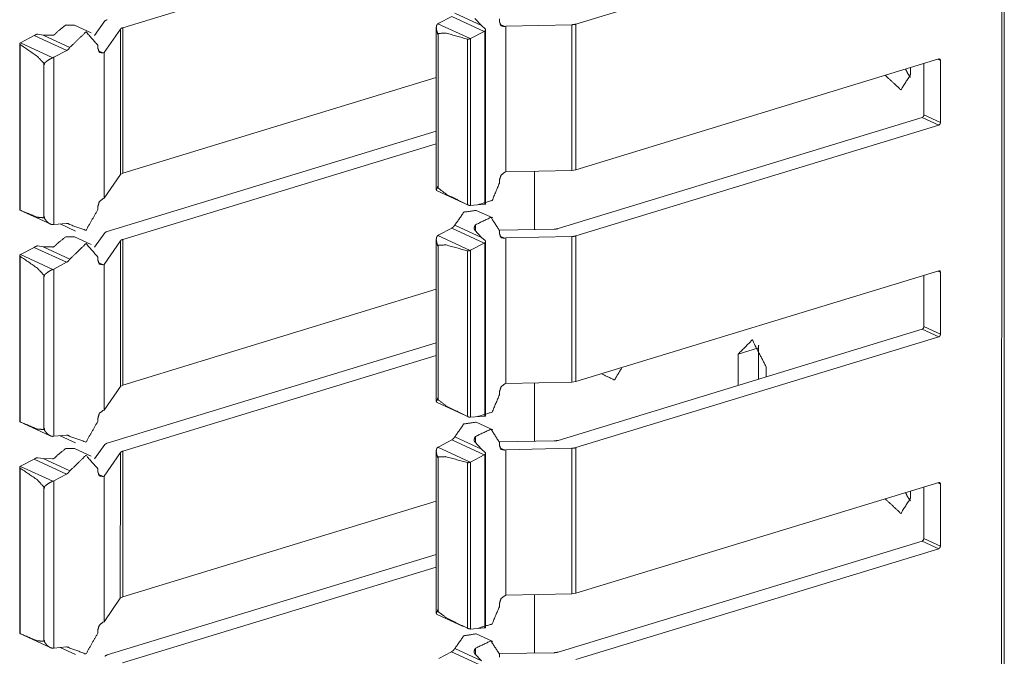
# Model space of a CAD drawing. Units: inches. Extents: x 1.43 to 9.68, y 3.41 to 7.51.
# Drawn here: x 9.34 to 9.61, y 4.91 to 5.09 of the extents above; entities that cross this region are included whole.
import ezdxf

# ---------------------------------------------------------------- set-up
doc = ezdxf.new("R2010")
doc.units = ezdxf.units.IN
doc.header["$MEASUREMENT"] = 0
doc.layers.add('1', color=7, linetype='Continuous', true_color=0xffffff)

msp = doc.modelspace()

# ---------------------------------------------------------------- linework, layer by layer
at = {"layer": '1', "color": 7, "linetype": 'Continuous', "lineweight": 13}
for p, q in [((9.6134, 5.30395), (9.61316, 3.45016)), ((9.61385, 3.45071), (9.61409, 5.30449)), ((9.49691, 5.08555), (9.59617, 5.11585)), ((9.37295, 5.08458), (9.45871, 5.11076)), ((9.4594, 5.08582), (9.46294, 5.08766)), ((9.46294, 5.08766), (9.47182, 5.08357)), ((9.4638, 5.08851), (9.4711, 5.08514)), ((9.36431, 5.08321), (9.35978, 5.0853)), ((9.36808, 5.08641), (9.36526, 5.08248)), ((9.4594, 5.08582), (9.45916, 5.08568)), ((9.45916, 5.08568), (9.46802, 5.08159)), ((9.4693, 5.08713), (9.4711, 5.08514)), ((9.47212, 5.08427), (9.4711, 5.08514)), ((9.476, 5.08701), (9.476, 5.08619)), ((9.47613, 5.08551), (9.47746, 5.0849)), ((9.47746, 5.0849), (9.47777, 5.085)), ((9.49583, 5.08539), (9.47777, 5.085)), ((9.47777, 5.085), (9.47777, 5.04516)), ((9.49583, 5.08539), (9.49583, 5.04555)), ((9.49691, 5.08555), (9.4969, 5.04571)), ((9.34501, 5.08048), (9.34874, 5.08242)), ((9.34874, 5.08242), (9.35762, 5.07833)), ((9.34973, 5.08281), (9.35117, 5.08255)), ((9.35372, 5.08252), (9.35117, 5.08255)), ((9.35117, 5.08255), (9.35847, 5.07918)), ((9.37231, 5.08421), (9.36791, 5.07775)), ((9.37231, 5.08421), (9.37231, 5.04438)), ((9.37295, 5.08458), (9.37294, 5.04475)), ((9.45871, 5.08459), (9.4587, 5.04021)), ((9.45903, 5.08283), (9.45903, 5.08311)), ((9.45903, 5.08311), (9.45924, 5.08301)), ((9.45903, 5.08283), (9.45924, 5.08273)), ((9.45903, 5.08283), (9.45924, 5.08273)), ((9.45924, 5.08273), (9.45923, 5.04072)), ((9.45924, 5.08301), (9.45924, 5.08273)), ((9.46808, 5.08162), (9.47182, 5.08357)), ((9.47198, 5.08366), (9.47197, 5.03628)), ((9.4722, 5.03625), (9.47221, 5.08405)), ((9.34478, 5.08017), (9.34478, 5.03474)), ((9.34489, 5.07998), (9.34488, 5.03467)), ((9.34495, 5.08044), (9.34501, 5.08048)), ((9.34495, 5.08044), (9.3538, 5.07636)), ((9.36614, 5.07977), (9.36614, 5.07895)), ((9.46724, 5.08145), (9.46724, 5.03615)), ((9.46802, 5.08159), (9.46808, 5.08162)), ((9.46808, 5.08162), (9.46808, 5.03595)), ((9.35407, 5.07648), (9.35762, 5.07833)), ((9.36627, 5.07827), (9.3676, 5.07766)), ((9.3676, 5.07766), (9.36791, 5.07775)), ((9.36791, 5.07775), (9.36791, 5.03792)), ((9.35134, 5.07487), (9.35134, 5.07458)), ((9.35134, 5.07487), (9.35155, 5.07477)), ((9.35134, 5.07458), (9.35134, 5.03257)), ((9.35155, 5.07449), (9.35134, 5.07458)), ((9.35134, 5.07458), (9.35155, 5.07449)), ((9.35155, 5.07449), (9.35155, 5.07477)), ((9.35407, 5.07648), (9.3538, 5.07636)), ((9.35407, 5.07648), (9.35407, 5.03072)), ((9.4969, 5.04571), (9.59616, 5.07603)), ((9.59211, 5.07479), (9.59211, 5.06073)), ((9.59589, 5.07594), (9.59665, 5.07559)), ((9.59665, 5.07559), (9.59664, 5.05864)), ((9.58844, 5.07367), (9.58844, 5.07173)), ((9.37294, 5.04475), (9.4587, 5.07094)), ((9.59211, 5.06073), (9.59664, 5.05864)), ((9.49207, 5.02962), (9.59162, 5.06001)), ((9.4969, 5.02761), (9.59616, 5.05792)), ((9.59162, 5.06001), (9.59616, 5.05792)), ((9.3687, 5.02884), (9.4587, 5.05631)), ((9.37294, 5.02665), (9.4587, 5.05283)), ((9.37231, 5.04438), (9.37294, 5.04475)), ((9.47745, 5.04506), (9.47777, 5.04516)), ((9.49583, 5.04555), (9.47777, 5.04516)), ((9.48558, 5.04533), (9.48558, 5.02937)), ((9.49583, 5.04555), (9.4969, 5.04571)), ((9.37231, 5.04438), (9.36791, 5.03792)), ((9.47599, 5.04288), (9.47599, 5.04205)), ((9.45881, 5.04003), (9.46611, 5.03666)), ((9.45903, 5.04116), (9.45903, 5.04088)), ((9.45903, 5.04116), (9.45922, 5.04107)), ((9.45903, 5.04088), (9.45922, 5.04079)), ((9.45922, 5.04079), (9.45922, 5.04107)), ((9.36759, 5.03782), (9.36791, 5.03792)), ((9.34579, 5.03425), (9.35309, 5.03088)), ((9.36614, 5.03564), (9.36614, 5.03481)), ((9.46801, 5.03594), (9.46808, 5.03595)), ((9.46808, 5.03595), (9.47181, 5.03628)), ((9.47417, 5.03252), (9.46963, 5.03461)), ((9.35135, 5.03263), (9.35135, 5.03292)), ((9.35153, 5.03283), (9.35135, 5.03292)), ((9.35135, 5.03263), (9.35153, 5.03255)), ((9.35153, 5.03283), (9.35153, 5.03255)), ((9.35407, 5.03072), (9.35761, 5.03104)), ((9.35774, 5.03104), (9.35847, 5.03071)), ((9.35407, 5.03072), (9.3538, 5.03071)), ((9.35581, 5.03088), (9.36001, 5.02894)), ((9.36807, 5.02847), (9.36526, 5.02455)), ((9.45939, 5.02788), (9.46293, 5.02973)), ((9.46293, 5.02973), (9.47181, 5.02564)), ((9.46379, 5.03058), (9.4711, 5.02721)), ((9.46929, 5.02919), (9.4711, 5.02721)), ((9.46943, 5.03068), (9.46943, 5.02906)), ((9.49097, 5.02946), (9.47599, 5.02921)), ((9.47599, 5.02908), (9.47599, 5.02826)), ((9.36431, 5.02528), (9.35977, 5.02737)), ((9.37231, 5.02628), (9.36791, 5.01982)), ((9.37231, 5.02628), (9.3723, 4.98644)), ((9.37294, 5.02665), (9.37293, 4.98682)), ((9.4587, 5.02666), (9.45869, 4.98228)), ((9.45939, 5.02788), (9.45916, 5.02774)), ((9.45916, 5.02774), (9.46801, 5.02366)), ((9.46808, 5.02369), (9.47181, 5.02564)), ((9.47211, 5.02634), (9.4711, 5.02721)), ((9.47197, 5.02573), (9.47197, 4.97835)), ((9.4722, 4.97832), (9.4722, 5.02612)), ((9.47613, 5.02758), (9.47745, 5.02697)), ((9.47745, 5.02697), (9.47777, 5.02707)), ((9.47777, 5.02707), (9.47776, 4.98723)), ((9.49583, 5.02746), (9.47777, 5.02707)), ((9.49583, 5.02746), (9.49582, 4.98762)), ((9.4969, 5.02761), (9.4969, 4.98778)), ((9.34501, 5.02255), (9.34874, 5.02449)), ((9.34874, 5.02449), (9.35761, 5.0204)), ((9.34972, 5.02488), (9.35116, 5.02462)), ((9.35371, 5.02459), (9.35116, 5.02462)), ((9.35116, 5.02462), (9.35847, 5.02125)), ((9.45902, 5.0249), (9.45902, 5.02518)), ((9.45902, 5.02518), (9.45923, 5.02508)), ((9.45902, 5.0249), (9.45923, 5.0248)), ((9.45902, 5.0249), (9.45923, 5.0248)), ((9.45923, 5.0248), (9.45922, 4.98279)), ((9.45923, 5.02508), (9.45923, 5.0248)), ((9.46723, 5.02352), (9.46723, 4.97822)), ((9.46801, 5.02366), (9.46808, 5.02369)), ((9.46808, 5.02369), (9.46807, 4.97802)), ((9.34478, 5.02224), (9.34477, 4.97681)), ((9.34488, 5.02205), (9.34488, 4.97674)), ((9.34494, 5.02251), (9.34501, 5.02255)), ((9.34494, 5.02251), (9.3538, 5.01843)), ((9.35407, 5.01855), (9.35761, 5.0204)), ((9.36614, 5.02184), (9.36614, 5.02102)), ((9.36627, 5.02034), (9.36759, 5.01973)), ((9.35407, 5.01855), (9.3538, 5.01843)), ((9.35407, 5.01855), (9.35406, 4.97279)), ((9.36759, 5.01973), (9.36791, 5.01982)), ((9.36791, 5.01982), (9.3679, 4.97999)), ((9.4969, 4.98778), (9.59615, 5.0181)), ((9.59588, 5.01801), (9.59664, 5.01766)), ((9.59664, 5.01766), (9.59664, 5.00071)), ((9.35133, 5.01694), (9.35133, 5.01665)), ((9.35133, 5.01694), (9.35154, 5.01684)), ((9.35133, 5.01665), (9.35133, 4.97464)), ((9.35154, 5.01656), (9.35133, 5.01665)), ((9.35133, 5.01665), (9.35154, 5.01656)), ((9.35154, 5.01656), (9.35154, 5.01684)), ((9.5921, 5.01686), (9.5921, 5.0028)), ((9.37293, 4.98682), (9.4587, 5.01301)), ((9.49206, 4.97169), (9.59162, 5.00208)), ((9.59162, 5.00208), (9.59615, 4.99998)), ((9.5921, 5.0028), (9.59664, 5.00071)), ((9.49689, 4.96969), (9.59615, 4.99998)), ((9.36869, 4.97091), (9.45869, 4.99838)), ((9.54687, 4.99699), (9.54129, 4.99529)), ((9.54686, 4.98842), (9.54687, 4.99699)), ((9.37293, 4.96872), (9.45869, 4.9949)), ((9.54129, 4.99529), (9.54129, 4.98671)), ((9.54898, 4.99174), (9.54898, 4.98906)), ((9.3723, 4.98644), (9.3679, 4.97999)), ((9.3723, 4.98644), (9.37293, 4.98682)), ((9.47744, 4.98713), (9.47776, 4.98723)), ((9.49582, 4.98762), (9.47776, 4.98723)), ((9.48557, 4.9874), (9.48557, 4.97144)), ((9.49582, 4.98762), (9.4969, 4.98778)), ((9.45903, 4.98323), (9.45903, 4.98294)), ((9.45903, 4.98323), (9.45921, 4.98314)), ((9.45903, 4.98294), (9.45921, 4.98286)), ((9.45921, 4.98286), (9.45921, 4.98314)), ((9.47599, 4.98495), (9.47599, 4.98412)), ((9.36758, 4.97989), (9.3679, 4.97999)), ((9.4588, 4.9821), (9.4661, 4.97873)), ((9.36613, 4.97771), (9.36613, 4.97687)), ((9.468, 4.97801), (9.46807, 4.97802)), ((9.46807, 4.97802), (9.4718, 4.97835)), ((9.34578, 4.97632), (9.35309, 4.97295)), ((9.35152, 4.9749), (9.35134, 4.97499)), ((9.35134, 4.9747), (9.35134, 4.97499)), ((9.35134, 4.9747), (9.35152, 4.97462)), ((9.35152, 4.9749), (9.35152, 4.97462)), ((9.47416, 4.97459), (9.46962, 4.97668)), ((9.35406, 4.97279), (9.35379, 4.97278)), ((9.35406, 4.97279), (9.3576, 4.97311)), ((9.3558, 4.97295), (9.36001, 4.97101)), ((9.35773, 4.97311), (9.35846, 4.97278)), ((9.45938, 4.96995), (9.46293, 4.9718)), ((9.46293, 4.9718), (9.4718, 4.9677)), ((9.46378, 4.97265), (9.47109, 4.96928)), ((9.46942, 4.97274), (9.46942, 4.97113)), ((9.3643, 4.96734), (9.35976, 4.96944)), ((9.36807, 4.97054), (9.36525, 4.96662)), ((9.45938, 4.96995), (9.45915, 4.96981)), ((9.45915, 4.96981), (9.468, 4.96573)), ((9.46929, 4.97126), (9.47109, 4.96928)), ((9.47211, 4.9684), (9.47109, 4.96928)), ((9.49096, 4.97153), (9.47599, 4.97128)), ((9.47599, 4.97115), (9.47599, 4.97033)), ((9.47612, 4.96965), (9.47744, 4.96904)), ((9.47744, 4.96904), (9.47776, 4.96914)), ((9.49582, 4.96953), (9.47776, 4.96914)), ((9.47776, 4.96914), (9.47776, 4.9293)), ((9.49582, 4.96953), (9.49581, 4.92969)), ((9.49689, 4.96969), (9.49689, 4.92985)), ((9.345, 4.96462), (9.34873, 4.96656)), ((9.34873, 4.96656), (9.3576, 4.96246)), ((9.34971, 4.96695), (9.35115, 4.96669)), ((9.35371, 4.96666), (9.35115, 4.96669)), ((9.35115, 4.96669), (9.35846, 4.96332)), ((9.3723, 4.96835), (9.3679, 4.9619)), ((9.3723, 4.96835), (9.37229, 4.92851)), ((9.37293, 4.96872), (9.37293, 4.92889)), ((9.45869, 4.96873), (9.45869, 4.92435)), ((9.45902, 4.96697), (9.45902, 4.96725)), ((9.45902, 4.96725), (9.45922, 4.96715)), ((9.45902, 4.96697), (9.45922, 4.96687)), ((9.45902, 4.96697), (9.45922, 4.96687)), ((9.45922, 4.96715), (9.45922, 4.96687)), ((9.45922, 4.96687), (9.45922, 4.92486)), ((9.46807, 4.96576), (9.4718, 4.9677)), ((9.47196, 4.9678), (9.47196, 4.92042)), ((9.47219, 4.92039), (9.47219, 4.96819)), ((9.34477, 4.96431), (9.34476, 4.91888)), ((9.34487, 4.96412), (9.34487, 4.91881)), ((9.34494, 4.96458), (9.345, 4.96462)), ((9.34494, 4.96458), (9.35379, 4.96049)), ((9.36613, 4.9639), (9.36613, 4.96309)), ((9.46723, 4.96559), (9.46722, 4.92029)), ((9.468, 4.96573), (9.46807, 4.96576)), ((9.46807, 4.96576), (9.46806, 4.92008)), ((9.35406, 4.96062), (9.3576, 4.96246)), ((9.36626, 4.96241), (9.36758, 4.9618)), ((9.36758, 4.9618), (9.3679, 4.9619)), ((9.3679, 4.9619), (9.3679, 4.92206)), ((9.35133, 4.95872), (9.35132, 4.91671)), ((9.35133, 4.95901), (9.35133, 4.95872)), ((9.35133, 4.95901), (9.35153, 4.95891)), ((9.35153, 4.95863), (9.35133, 4.95872)), ((9.35133, 4.95872), (9.35153, 4.95863)), ((9.35153, 4.95863), (9.35153, 4.95891)), ((9.35406, 4.96062), (9.35379, 4.96049)), ((9.35406, 4.96062), (9.35406, 4.91486)), ((9.49689, 4.92985), (9.59615, 4.96017)), ((9.5921, 4.95893), (9.59209, 4.94487)), ((9.59588, 4.96008), (9.59663, 4.95973)), ((9.59663, 4.95973), (9.59663, 4.94278)), ((9.58842, 4.95781), (9.58842, 4.95587)), ((9.37293, 4.92889), (9.45869, 4.95508)), ((9.59209, 4.94487), (9.59663, 4.94278)), ((9.49205, 4.91376), (9.59161, 4.94415)), ((9.59161, 4.94415), (9.59614, 4.94205)), ((9.36868, 4.91298), (9.45869, 4.94045)), ((9.49689, 4.91175), (9.59614, 4.94205)), ((9.37292, 4.91079), (9.45869, 4.93697)), ((9.37229, 4.92851), (9.37293, 4.92889)), ((9.47743, 4.9292), (9.47776, 4.9293)), ((9.49581, 4.92969), (9.47776, 4.9293)), ((9.48556, 4.92947), (9.48556, 4.91351)), ((9.49581, 4.92969), (9.49689, 4.92985)), ((9.37229, 4.92851), (9.3679, 4.92206)), ((9.47598, 4.92702), (9.47598, 4.92619)), ((9.45879, 4.92417), (9.46609, 4.9208)), ((9.45902, 4.9253), (9.45902, 4.92502)), ((9.45902, 4.9253), (9.4592, 4.92521)), ((9.45902, 4.92502), (9.4592, 4.92493)), ((9.4592, 4.92493), (9.4592, 4.92521)), ((9.36758, 4.92196), (9.3679, 4.92206)), ((9.34578, 4.91839), (9.35308, 4.91502)), ((9.36612, 4.91978), (9.36612, 4.91894)), ((9.468, 4.92008), (9.46806, 4.92008)), ((9.46806, 4.92008), (9.4718, 4.92042)), ((9.47415, 4.91666), (9.46961, 4.91875)), ((9.35133, 4.91677), (9.35133, 4.91705)), ((9.35151, 4.91697), (9.35133, 4.91705)), ((9.35133, 4.91677), (9.35151, 4.91669)), ((9.35151, 4.91697), (9.35151, 4.91669)), ((9.35406, 4.91486), (9.3576, 4.91518)), ((9.35773, 4.91518), (9.35845, 4.91485)), ((9.35406, 4.91486), (9.35378, 4.91485)), ((9.3558, 4.91502), (9.36, 4.91308)), ((9.45938, 4.91202), (9.46292, 4.91387)), ((9.46292, 4.91387), (9.47179, 4.90977)), ((9.46377, 4.91472), (9.47108, 4.91135)), ((9.46928, 4.91333), (9.47108, 4.91135)), ((9.46941, 4.91481), (9.46941, 4.9132)), ((9.49095, 4.9136), (9.47598, 4.91334)), ((9.47598, 4.91322), (9.47598, 4.9124))]:
    msp.add_line(p, q, dxfattribs=at)
for points, knots in [([(9.35504, 5.08346), (9.35736, 5.0853), (9.35978, 5.0853)], [0, 0, 0.54964, 1, 1]), ([(9.36808, 5.0864), (9.36832, 5.0866), (9.36871, 5.08677)], [0, 0, 0.42303, 1, 1]), ([(9.45916, 5.08567), (9.45901, 5.08554), (9.45882, 5.08522), (9.45871, 5.08463), (9.45884, 5.08373), (9.45893, 5.08347), (9.45898, 5.08331), (9.45902, 5.0832), (9.45903, 5.08314), (9.45903, 5.08311)], [0, 0, 0.075169, 0.210147, 0.431281, 0.764192, 0.861127, 0.925594, 0.965214, 0.990041, 1, 1]), ([(9.47746, 5.0849), (9.47643, 5.0851), (9.476, 5.08619)], [0, 0, 0.470526, 1, 1]), ([(9.49583, 5.08539), (9.4964, 5.08544), (9.49691, 5.08555)], [0, 0, 0.52605, 1, 1]), ([(9.34891, 5.08252), (9.34883, 5.08247), (9.34874, 5.08242)], [0, 0, 0.507122, 1, 1]), ([(9.34973, 5.08281), (9.34965, 5.08282), (9.3495, 5.0828), (9.34931, 5.08273), (9.3491, 5.08263), (9.34891, 5.08252)], [0, 0, 0.084048, 0.261039, 0.478011, 0.749371, 1, 1]), ([(9.35504, 5.08346), (9.3548, 5.08317), (9.35441, 5.08279), (9.35411, 5.08258), (9.35392, 5.08251), (9.35378, 5.08251), (9.35372, 5.08252)], [0, 0, 0.223715, 0.546262, 0.75762, 0.882202, 0.966495, 1, 1]), ([(9.35847, 5.07918), (9.36292, 5.08345), (9.36614, 5.07977)], [0, 0, 0.557169, 1, 1]), ([(9.37231, 5.08421), (9.37255, 5.08442), (9.37295, 5.08458)], [0, 0, 0.421267, 1, 1]), ([(9.46724, 5.08145), (9.46139, 5.08308), (9.45924, 5.08301)], [0, 0, 0.73777, 1, 1]), ([(9.47198, 5.08366), (9.4719, 5.08361), (9.47182, 5.08357)], [0, 0, 0.503994, 1, 1]), ([(9.47212, 5.08427), (9.47216, 5.08422), (9.4722, 5.08411), (9.4722, 5.08397), (9.47212, 5.0838), (9.47198, 5.08366)], [0, 0, 0.0886, 0.258631, 0.460188, 0.72089, 1, 1]), ([(9.34489, 5.07998), (9.34486, 5.08), (9.34479, 5.08009), (9.34479, 5.08021), (9.34484, 5.08034), (9.34495, 5.08044)], [0, 0, 0.071032, 0.271677, 0.482907, 0.737838, 1, 1]), ([(9.34489, 5.07998), (9.3496, 5.07673), (9.35134, 5.07487)], [0, 0, 0.692133, 1, 1]), ([(9.46724, 5.08145), (9.46729, 5.08144), (9.46744, 5.08143), (9.46763, 5.08146), (9.46784, 5.08152), (9.46802, 5.08159)], [0, 0, 0.057838, 0.254383, 0.489872, 0.762801, 1, 1]), ([(9.35847, 5.07918), (9.35809, 5.07868), (9.35762, 5.07833)], [0, 0, 0.518719, 1, 1]), ([(9.3676, 5.07766), (9.36657, 5.07785), (9.36614, 5.07895)], [0, 0, 0.470428, 1, 1]), ([(9.3538, 5.07636), (9.35357, 5.07626), (9.35315, 5.07605), (9.35254, 5.07568), (9.35185, 5.07516), (9.35169, 5.07502), (9.35161, 5.07492), (9.35156, 5.07485), (9.35155, 5.0748), (9.35155, 5.07477)], [0, 0, 0.090225, 0.257846, 0.510763, 0.819313, 0.894517, 0.941684, 0.970703, 0.990702, 1, 1]), ([(9.59616, 5.07603), (9.5965, 5.07596), (9.59665, 5.0756)], [0, 0, 0.470398, 1, 1]), ([(9.58151, 5.07155), (9.5858, 5.06759), (9.58844, 5.07173)], [0, 0, 0.543334, 1, 1]), ([(9.5884, 5.071), (9.58768, 5.07205), (9.58708, 5.07325)], [0, 0, 0.485702, 1, 1]), ([(9.59211, 5.06073), (9.59197, 5.06028), (9.59162, 5.06001)], [0, 0, 0.519641, 1, 1]), ([(9.59664, 5.05864), (9.5965, 5.05819), (9.59616, 5.05791)], [0, 0, 0.519641, 1, 1]), ([(9.47599, 5.04288), (9.47642, 5.04424), (9.47745, 5.04506)], [0, 0, 0.519618, 1, 1]), ([(9.47599, 5.04205), (9.474, 5.03732), (9.47002, 5.03612)], [0, 0, 0.552296, 1, 1]), ([(9.45903, 5.04088), (9.45903, 5.04085), (9.45902, 5.0408), (9.45895, 5.04068), (9.45873, 5.04032), (9.45881, 5.04005)], [0, 0, 0.023824, 0.08114, 0.236393, 0.692643, 1, 1]), ([(9.45923, 5.04072), (9.45922, 5.04074), (9.45922, 5.04079)], [0, 0, 0.366215, 1, 1]), ([(9.45923, 5.04072), (9.46153, 5.03897), (9.46724, 5.03615)], [0, 0, 0.312744, 1, 1]), ([(9.36614, 5.03564), (9.36656, 5.037), (9.36759, 5.03782)], [0, 0, 0.519666, 1, 1]), ([(9.34479, 5.03474), (9.34479, 5.03473), (9.34487, 5.03468), (9.34488, 5.03467)], [0, 0, 0.132005, 0.862516, 1, 1]), ([(9.35133, 5.03257), (9.34948, 5.03274), (9.34488, 5.03467)], [0, 0, 0.27214, 1, 1]), ([(9.36614, 5.03481), (9.36291, 5.02916), (9.35847, 5.03071)], [0, 0, 0.58034, 1, 1]), ([(9.46379, 5.03058), (9.46627, 5.03411), (9.46963, 5.03461)], [0, 0, 0.558854, 1, 1]), ([(9.46801, 5.03594), (9.46785, 5.03595), (9.46765, 5.03599), (9.46744, 5.03607), (9.46726, 5.03614), (9.46724, 5.03615)], [0, 0, 0.193846, 0.450556, 0.727069, 0.97247, 1, 1]), ([(9.47181, 5.03628), (9.47189, 5.03628), (9.47197, 5.03628)], [0, 0, 0.502808, 1, 1]), ([(9.47197, 5.03628), (9.47206, 5.03628), (9.47216, 5.03626), (9.4722, 5.03625)], [0, 0, 0.396704, 0.827152, 1, 1]), ([(9.35133, 5.03257), (9.35134, 5.03259), (9.35135, 5.03263)], [0, 0, 0.335625, 1, 1]), ([(9.35153, 5.03255), (9.35153, 5.03253), (9.35155, 5.03246), (9.35164, 5.03226), (9.35219, 5.03155), (9.35289, 5.03098), (9.35341, 5.03076), (9.3538, 5.03071)], [0, 0, 0.007566, 0.029122, 0.102803, 0.395442, 0.688909, 0.872091, 1, 1]), ([(9.35761, 5.03104), (9.35808, 5.03098), (9.35847, 5.03071)], [0, 0, 0.503677, 1, 1]), ([(9.46943, 5.03068), (9.47368, 5.03269), (9.47599, 5.02908)], [0, 0, 0.522976, 1, 1]), ([(9.36807, 5.02847), (9.36831, 5.02867), (9.3687, 5.02884)], [0, 0, 0.423327, 1, 1]), ([(9.46379, 5.03058), (9.4634, 5.03008), (9.46293, 5.02973)], [0, 0, 0.518719, 1, 1]), ([(9.46943, 5.03068), (9.46924, 5.03036), (9.46909, 5.02987), (9.46909, 5.02953), (9.46916, 5.02933), (9.46924, 5.02922), (9.46929, 5.02919)], [0, 0, 0.226488, 0.542883, 0.751999, 0.878094, 0.964911, 1, 1]), ([(9.49207, 5.02962), (9.49155, 5.02951), (9.49097, 5.02946)], [0, 0, 0.474611, 1, 1]), ([(9.35503, 5.02553), (9.35735, 5.02737), (9.35977, 5.02737)], [0, 0, 0.549587, 1, 1]), ([(9.37231, 5.02628), (9.37254, 5.02649), (9.37294, 5.02665)], [0, 0, 0.421564, 1, 1]), ([(9.45916, 5.02774), (9.459, 5.02761), (9.45881, 5.02729), (9.4587, 5.0267), (9.45884, 5.0258), (9.45892, 5.02554), (9.45898, 5.02538), (9.45901, 5.02527), (9.45902, 5.02521), (9.45902, 5.02518)], [0, 0, 0.075179, 0.210175, 0.431192, 0.764149, 0.861096, 0.92567, 0.96521, 0.990039, 1, 1]), ([(9.47197, 5.02573), (9.47189, 5.02568), (9.47181, 5.02564)], [0, 0, 0.503423, 1, 1]), ([(9.47211, 5.02633), (9.47215, 5.02629), (9.4722, 5.02618), (9.47219, 5.02603), (9.47211, 5.02587), (9.47197, 5.02573)], [0, 0, 0.089003, 0.258992, 0.459923, 0.72056, 1, 1]), ([(9.47745, 5.02697), (9.47642, 5.02716), (9.47599, 5.02826)], [0, 0, 0.470428, 1, 1]), ([(9.49583, 5.02746), (9.4964, 5.02751), (9.4969, 5.02761)], [0, 0, 0.526092, 1, 1]), ([(9.3489, 5.02459), (9.34882, 5.02454), (9.34874, 5.02449)], [0, 0, 0.507122, 1, 1]), ([(9.34972, 5.02488), (9.34964, 5.02488), (9.34949, 5.02486), (9.34931, 5.0248), (9.34909, 5.0247), (9.3489, 5.02459)], [0, 0, 0.084052, 0.26105, 0.478031, 0.748571, 1, 1]), ([(9.35503, 5.02553), (9.35479, 5.02524), (9.3544, 5.02486), (9.35411, 5.02465), (9.35391, 5.02458), (9.35377, 5.02457), (9.35372, 5.02459)], [0, 0, 0.22397, 0.546443, 0.757751, 0.882305, 0.966578, 1, 1]), ([(9.35847, 5.02125), (9.36291, 5.02552), (9.36614, 5.02184)], [0, 0, 0.557174, 1, 1]), ([(9.46723, 5.02352), (9.46139, 5.02515), (9.45923, 5.02508)], [0, 0, 0.737767, 1, 1]), ([(9.46723, 5.02352), (9.46728, 5.02351), (9.46744, 5.0235), (9.46762, 5.02353), (9.46783, 5.02359), (9.46801, 5.02366)], [0, 0, 0.057843, 0.254402, 0.489834, 0.762783, 1, 1]), ([(9.34488, 5.02205), (9.34485, 5.02207), (9.34479, 5.02216), (9.34478, 5.02228), (9.34484, 5.02241), (9.34494, 5.02251)], [0, 0, 0.070614, 0.271312, 0.482597, 0.73826, 1, 1]), ([(9.34488, 5.02205), (9.3496, 5.0188), (9.35133, 5.01694)], [0, 0, 0.692205, 1, 1]), ([(9.35847, 5.02125), (9.35808, 5.02075), (9.35761, 5.0204)], [0, 0, 0.518615, 1, 1]), ([(9.36759, 5.01973), (9.36656, 5.01992), (9.36614, 5.02102)], [0, 0, 0.470526, 1, 1]), ([(9.3538, 5.01843), (9.35356, 5.01833), (9.35314, 5.01812), (9.35254, 5.01775), (9.35184, 5.01723), (9.35169, 5.01709), (9.3516, 5.01699), (9.35156, 5.01692), (9.35154, 5.01687), (9.35154, 5.01684)], [0, 0, 0.090231, 0.257799, 0.510734, 0.819306, 0.894515, 0.941686, 0.970707, 0.990846, 1, 1]), ([(9.59615, 5.0181), (9.5965, 5.01803), (9.59664, 5.01766)], [0, 0, 0.470398, 1, 1]), ([(9.5921, 5.0028), (9.59196, 5.00235), (9.59162, 5.00208)], [0, 0, 0.519845, 1, 1]), ([(9.54898, 4.99174), (9.54514, 4.99916), (9.54129, 4.99529)], [0, 0, 0.604964, 1, 1]), ([(9.59664, 5.00071), (9.59649, 5.00026), (9.59615, 4.99998)], [0, 0, 0.519845, 1, 1]), ([(9.54686, 4.99699), (9.54687, 4.99736), (9.5469, 4.99772)], [0, 0, 0.505857, 1, 1]), ([(9.50387, 4.98991), (9.50747, 4.98822), (9.50951, 4.99163)], [0, 0, 0.500011, 1, 1]), ([(9.47599, 4.98495), (9.47641, 4.98631), (9.47744, 4.98713)], [0, 0, 0.519498, 1, 1]), ([(9.45903, 4.98295), (9.45903, 4.98292), (9.45901, 4.98287), (9.45894, 4.98275), (9.45872, 4.98239), (9.45881, 4.98212)], [0, 0, 0.023813, 0.081529, 0.236709, 0.692367, 1, 1]), ([(9.45922, 4.98279), (9.45922, 4.98281), (9.45921, 4.98286)], [0, 0, 0.371573, 1, 1]), ([(9.45922, 4.98279), (9.46153, 4.98104), (9.46723, 4.97822)], [0, 0, 0.31272, 1, 1]), ([(9.47599, 4.98412), (9.47399, 4.97939), (9.47001, 4.97819)], [0, 0, 0.552321, 1, 1]), ([(9.36613, 4.97771), (9.36656, 4.97907), (9.36758, 4.97989)], [0, 0, 0.519618, 1, 1]), ([(9.468, 4.97801), (9.46785, 4.97802), (9.46764, 4.97806), (9.46743, 4.97813), (9.46725, 4.97821), (9.46723, 4.97822)], [0, 0, 0.193907, 0.450659, 0.727217, 0.972465, 1, 1]), ([(9.4718, 4.97835), (9.47188, 4.97835), (9.47197, 4.97835)], [0, 0, 0.502808, 1, 1]), ([(9.47197, 4.97835), (9.47206, 4.97835), (9.47216, 4.97833), (9.4722, 4.97832)], [0, 0, 0.396777, 0.82752, 1, 1]), ([(9.34478, 4.97681), (9.34478, 4.9768), (9.34486, 4.97675), (9.34488, 4.97674)], [0, 0, 0.131979, 0.863959, 1, 1]), ([(9.35133, 4.97464), (9.34947, 4.97481), (9.34488, 4.97674)], [0, 0, 0.272144, 1, 1]), ([(9.35133, 4.97464), (9.35133, 4.97466), (9.35134, 4.9747)], [0, 0, 0.335625, 1, 1]), ([(9.35152, 4.97462), (9.35152, 4.97459), (9.35154, 4.97453), (9.35164, 4.97433), (9.35218, 4.97362), (9.35289, 4.97305), (9.3534, 4.97283), (9.35379, 4.97278)], [0, 0, 0.007698, 0.029253, 0.102813, 0.395444, 0.688901, 0.872078, 1, 1]), ([(9.36613, 4.97688), (9.3629, 4.97122), (9.35846, 4.97278)], [0, 0, 0.580346, 1, 1]), ([(9.46378, 4.97265), (9.46626, 4.97618), (9.46962, 4.97668)], [0, 0, 0.558835, 1, 1]), ([(9.46942, 4.97275), (9.47367, 4.97476), (9.47599, 4.97115)], [0, 0, 0.522956, 1, 1]), ([(9.3576, 4.97311), (9.35808, 4.97305), (9.35846, 4.97278)], [0, 0, 0.503677, 1, 1]), ([(9.46378, 4.97265), (9.4634, 4.97215), (9.46293, 4.9718)], [0, 0, 0.518719, 1, 1]), ([(9.46942, 4.97275), (9.46923, 4.97243), (9.46909, 4.97194), (9.46909, 4.9716), (9.46915, 4.9714), (9.46924, 4.97129), (9.46929, 4.97126)], [0, 0, 0.226699, 0.543087, 0.752199, 0.878291, 0.964912, 1, 1]), ([(9.35503, 4.9676), (9.35734, 4.96944), (9.35976, 4.96944)], [0, 0, 0.549608, 1, 1]), ([(9.36807, 4.97054), (9.3683, 4.97074), (9.36869, 4.97091)], [0, 0, 0.42303, 1, 1]), ([(9.45915, 4.96981), (9.45899, 4.96968), (9.4588, 4.96936), (9.45869, 4.96877), (9.45883, 4.96787), (9.45891, 4.96761), (9.45897, 4.96745), (9.459, 4.96734), (9.45901, 4.96728), (9.45901, 4.96725)], [0, 0, 0.075168, 0.210144, 0.431276, 0.764183, 0.861116, 0.925681, 0.965215, 0.990041, 1, 1]), ([(9.47744, 4.96904), (9.47641, 4.96923), (9.47599, 4.97033)], [0, 0, 0.470526, 1, 1]), ([(9.49206, 4.97169), (9.49154, 4.97158), (9.49096, 4.97153)], [0, 0, 0.474556, 1, 1]), ([(9.49582, 4.96953), (9.49639, 4.96957), (9.49689, 4.96968)], [0, 0, 0.526107, 1, 1]), ([(9.34889, 4.96666), (9.34881, 4.96661), (9.34873, 4.96656)], [0, 0, 0.506588, 1, 1]), ([(9.34971, 4.96695), (9.34964, 4.96695), (9.34948, 4.96693), (9.3493, 4.96687), (9.34908, 4.96677), (9.34889, 4.96666)], [0, 0, 0.084109, 0.261189, 0.478199, 0.748773, 1, 1]), ([(9.35503, 4.9676), (9.35479, 4.96731), (9.35439, 4.96693), (9.3541, 4.96672), (9.3539, 4.96665), (9.35376, 4.96664), (9.35371, 4.96666)], [0, 0, 0.223772, 0.546393, 0.75769, 0.882236, 0.966505, 1, 1]), ([(9.35846, 4.96332), (9.3629, 4.96759), (9.36613, 4.96391)], [0, 0, 0.557185, 1, 1]), ([(9.3723, 4.96835), (9.37254, 4.96856), (9.37293, 4.96872)], [0, 0, 0.421267, 1, 1]), ([(9.46723, 4.96559), (9.46138, 4.96722), (9.45922, 4.96715)], [0, 0, 0.73777, 1, 1]), ([(9.47196, 4.9678), (9.47188, 4.96775), (9.4718, 4.9677)], [0, 0, 0.502897, 1, 1]), ([(9.4721, 4.9684), (9.47215, 4.96836), (9.47219, 4.96825), (9.47218, 4.9681), (9.47211, 4.96794), (9.47196, 4.9678)], [0, 0, 0.0886, 0.258631, 0.460188, 0.72089, 1, 1]), ([(9.34487, 4.96412), (9.34484, 4.96414), (9.34478, 4.96423), (9.34477, 4.96435), (9.34483, 4.96448), (9.34494, 4.96458)], [0, 0, 0.070627, 0.27136, 0.482681, 0.737724, 1, 1]), ([(9.34487, 4.96412), (9.34959, 4.96087), (9.35133, 4.95901)], [0, 0, 0.69218, 1, 1]), ([(9.46723, 4.96559), (9.46727, 4.96558), (9.46743, 4.96557), (9.46761, 4.9656), (9.46782, 4.96566), (9.468, 4.96573)], [0, 0, 0.058824, 0.254359, 0.489856, 0.762793, 1, 1]), ([(9.35846, 4.96332), (9.35807, 4.96282), (9.3576, 4.96247)], [0, 0, 0.518719, 1, 1]), ([(9.36758, 4.9618), (9.36655, 4.96199), (9.36613, 4.96309)], [0, 0, 0.470428, 1, 1]), ([(9.35379, 4.9605), (9.35356, 4.9604), (9.35314, 4.96019), (9.35253, 4.95982), (9.35183, 4.9593), (9.35168, 4.95916), (9.35159, 4.95906), (9.35155, 4.95899), (9.35153, 4.95894), (9.35153, 4.95891)], [0, 0, 0.090223, 0.257842, 0.510755, 0.819301, 0.894503, 0.941561, 0.970704, 0.990702, 1, 1]), ([(9.59615, 4.96017), (9.59649, 4.9601), (9.59663, 4.95973)], [0, 0, 0.470103, 1, 1]), ([(9.58149, 4.95569), (9.58579, 4.95172), (9.58842, 4.95587)], [0, 0, 0.543346, 1, 1]), ([(9.58839, 4.95514), (9.58766, 4.95619), (9.58707, 4.95739)], [0, 0, 0.485702, 1, 1]), ([(9.59209, 4.94487), (9.59195, 4.94442), (9.59161, 4.94415)], [0, 0, 0.519641, 1, 1]), ([(9.59663, 4.94278), (9.59649, 4.94233), (9.59614, 4.94205)], [0, 0, 0.519641, 1, 1]), ([(9.47598, 4.92702), (9.47641, 4.92838), (9.47744, 4.9292)], [0, 0, 0.51943, 1, 1]), ([(9.47598, 4.92619), (9.47398, 4.92146), (9.47, 4.92026)], [0, 0, 0.552296, 1, 1]), ([(9.45902, 4.92501), (9.45902, 4.92499), (9.45901, 4.92494), (9.45893, 4.92482), (9.45872, 4.92446), (9.4588, 4.92419)], [0, 0, 0.023824, 0.08114, 0.236393, 0.692643, 1, 1]), ([(9.45922, 4.92486), (9.45921, 4.92488), (9.4592, 4.92493)], [0, 0, 0.366215, 1, 1]), ([(9.45922, 4.92486), (9.46152, 4.92311), (9.46722, 4.92029)], [0, 0, 0.312744, 1, 1]), ([(9.36612, 4.91978), (9.36655, 4.92114), (9.36758, 4.92196)], [0, 0, 0.519618, 1, 1]), ([(9.34477, 4.91888), (9.34477, 4.91887), (9.34485, 4.91882), (9.34487, 4.91881)], [0, 0, 0.134752, 0.862951, 1, 1]), ([(9.35132, 4.91671), (9.34946, 4.91688), (9.34487, 4.91881)], [0, 0, 0.272151, 1, 1]), ([(9.36612, 4.91894), (9.36289, 4.91329), (9.35845, 4.91485)], [0, 0, 0.580353, 1, 1]), ([(9.46377, 4.91472), (9.46625, 4.91825), (9.46962, 4.91875)], [0, 0, 0.558854, 1, 1]), ([(9.468, 4.92008), (9.46784, 4.92009), (9.46764, 4.92013), (9.46742, 4.9202), (9.46724, 4.92028), (9.46722, 4.92029)], [0, 0, 0.193846, 0.450556, 0.727069, 0.97247, 1, 1]), ([(9.47179, 4.92042), (9.47188, 4.92042), (9.47196, 4.92042)], [0, 0, 0.502808, 1, 1]), ([(9.47196, 4.92042), (9.47205, 4.92041), (9.47215, 4.9204), (9.47219, 4.92039)], [0, 0, 0.396704, 0.827152, 1, 1]), ([(9.35132, 4.91671), (9.35133, 4.91673), (9.35133, 4.91677)], [0, 0, 0.335625, 1, 1]), ([(9.35151, 4.91669), (9.35152, 4.91666), (9.35153, 4.9166), (9.35163, 4.9164), (9.35218, 4.91568), (9.35288, 4.91512), (9.35339, 4.9149), (9.35378, 4.91485)], [0, 0, 0.007566, 0.029122, 0.102803, 0.395442, 0.688909, 0.872091, 1, 1]), ([(9.3576, 4.91518), (9.35807, 4.91512), (9.35845, 4.91485)], [0, 0, 0.503525, 1, 1]), ([(9.46941, 4.91481), (9.47366, 4.91683), (9.47598, 4.91322)], [0, 0, 0.522967, 1, 1]), ([(9.36806, 4.91261), (9.3683, 4.91281), (9.36869, 4.91298)], [0, 0, 0.423327, 1, 1]), ([(9.46377, 4.91472), (9.46339, 4.91422), (9.46292, 4.91387)], [0, 0, 0.518488, 1, 1]), ([(9.46941, 4.91481), (9.46923, 4.9145), (9.46908, 4.91401), (9.46908, 4.91367), (9.46914, 4.91347), (9.46923, 4.91336), (9.46928, 4.91333)], [0, 0, 0.226669, 0.543017, 0.752102, 0.878177, 0.964787, 1, 1]), ([(9.49205, 4.91376), (9.49154, 4.91364), (9.49095, 4.9136)], [0, 0, 0.474611, 1, 1])]:
    msp.add_open_spline(points, degree=1, knots=knots, dxfattribs=at)

doc.saveas('drawing.dxf')
